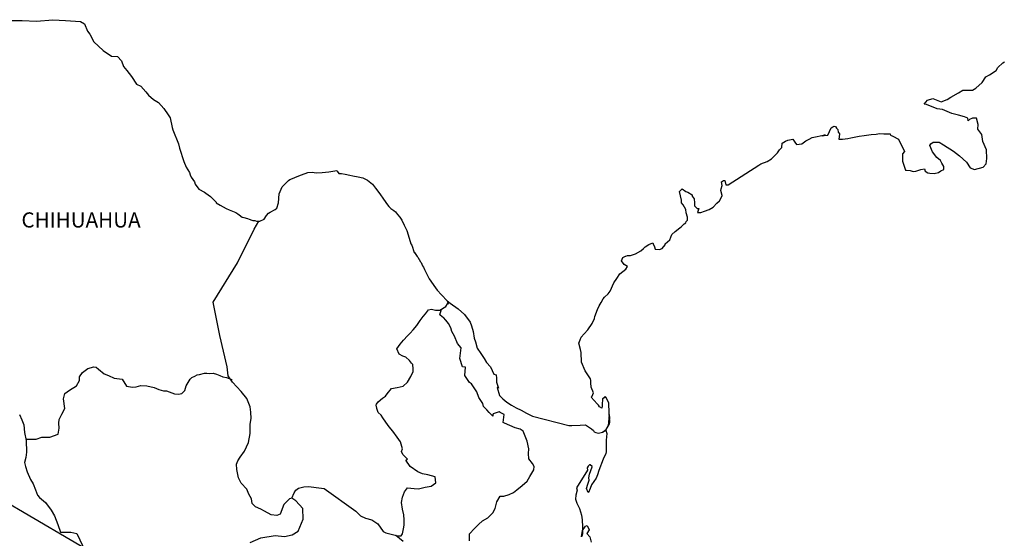
# Model space of a CAD drawing. Units: inches. Extents: x 289789 to 292189, y 2985857 to 2987657.
# Drawn here: x 291869 to 292025, y 2987404 to 2987486 of the extents above; entities that cross this region are included whole.
import ezdxf

# ---------------------------------------------------------------- set-up
doc = ezdxf.new("R2010")
doc.units = ezdxf.units.IN
doc.header["$LTSCALE"] = 40
doc.header["$MEASUREMENT"] = 0
doc.layers.add('Lomo', color=7, linetype='Continuous')
doc.styles.add('ROMANS', font='romans.shx')

msp = doc.modelspace()

# ---------------------------------------------------------------- linework, layer by layer
at = {"layer": 'Lomo'}
msp.add_line((291816.69, 2987438.41, 3.48), (292077.84, 2987285.75), dxfattribs=at)
at = {"layer": 'Lomo', "color": 7, "linetype": 'Continuous', "elevation": 3.48}
for points in [[(291867.07, 2987485.69), (291869.03, 2987485.64), (291871.28, 2987485.54), (291873.88, 2987485.79), (291875.89, 2987485.65), (291878.29, 2987485.5), (291878.93, 2987485.16), (291879.37, 2987483.97), (291879.76, 2987483.48), (291880.4, 2987482.3), (291881.87, 2987480.91), (291883.2, 2987480.03), (291884.13, 2987479.98), (291884.76, 2987479.29), (291885.11, 2987478.35), (291885.6, 2987477.72), (291886.34, 2987476.78), (291887.17, 2987475.59), (291887.85, 2987475.25), (291888.65, 2987474.36), (291889.04, 2987473.82), (291889.87, 2987473.13), (291890.66, 2987472.64), (291891.49, 2987471.69), (291892.18, 2987470.71), (291892.47, 2987470.22), (291892.81, 2987468.69), (291892.91, 2987468.34), (291893.8, 2987466.08), (291893.95, 2987465.43), (291894.64, 2987463.32), (291895.03, 2987462.42), (291895.57, 2987461.53), (291895.67, 2987461.19), (291895.82, 2987460.8), (291896.36, 2987460.1), (291896.46, 2987459.71), (291897.05, 2987458.92), (291897.93, 2987458.43), (291898.12, 2987458.28), (291898.91, 2987457.74), (291899.79, 2987456.85), (291899.79, 2987456.76), (291900.43, 2987456.36), (291901.36, 2987455.87), (291901.85, 2987455.62), (291902.88, 2987455.22), (291903.22, 2987454.98), (291903.42, 2987454.83), (291903.91, 2987454.48), (291904.16, 2987454.44), (291904.74, 2987454.24), (291904.99, 2987454.14), (291905.43, 2987453.99), (291905.58, 2987453.95), (291905.92, 2987453.95), (291906.17, 2987453.85), (291906.7, 2987453.85), (291907.39, 2987454.14), (291907.78, 2987454.74), (291908.08, 2987455.08), (291908.32, 2987455.28), (291909.15, 2987455.67), (291909.4, 2987455.88), (291909.4, 2987455.88), (291909.69, 2987456.76), (291909.78, 2987458.19), (291910.23, 2987459.28), (291910.67, 2987459.68), (291911.25, 2987460.27), (291911.45, 2987460.42), (291911.89, 2987460.61), (291912.62, 2987460.91), (291913.31, 2987461.16), (291914.34, 2987461.55), (291915.02, 2987461.61), (291915.66, 2987461.51), (291916.59, 2987461.55), (291917.67, 2987461.66), (291918.89, 2987461.86), (291918.99, 2987461.76), (291919.24, 2987461.41), (291919.67, 2987461.41), (291920.22, 2987461.27), (291921, 2987461.12), (291921.44, 2987461.02), (291922.28, 2987460.87), (291923.06, 2987460.73), (291923.79, 2987460.33), (291924.58, 2987459.69), (291925.02, 2987459.09), (291925.71, 2987458.16), (291926.3, 2987457.32), (291926.94, 2987456.43), (291927.18, 2987456.14), (291927.48, 2987455.84), (291927.97, 2987455.55), (291928.21, 2987455.3), (291928.55, 2987454.91), (291928.9, 2987454.46), (291929.24, 2987453.97), (291929.59, 2987453.18), (291930.03, 2987452.34), (291930.37, 2987451.16), (291930.67, 2987450.22), (291930.82, 2987450.02), (291931.17, 2987448.89), (291931.21, 2987448.84), (291931.66, 2987448.25), (291931.75, 2987448.1), (291932.19, 2987447.36), (291932.29, 2987447.26), (291932.49, 2987446.77), (291932.64, 2987446.52), (291932.83, 2987446.18), (291933.57, 2987444.69), (291934.55, 2987443.27), (291934.8, 2987442.87), (291935.49, 2987442.13), (291936.41, 2987441.19), (291936.86, 2987440.85), (291938.13, 2987439.92), (291939.16, 2987439.03), (291940.05, 2987437.79), (291940.24, 2987437.25), (291940.54, 2987436.36), (291940.69, 2987435.28), (291940.88, 2987434.69), (291941.18, 2987433.7), (291941.72, 2987432.86), (291942.26, 2987432.03), (291942.66, 2987431.44), (291943.29, 2987430.74), (291943.79, 2987429.56), (291944.17, 2987429.46), (291944.22, 2987428.92), (291944.23, 2987428.32), (291944.52, 2987427.34), (291944.32, 2987427.44), (291944.72, 2987426.2), (291945.21, 2987425.66), (291945.85, 2987425.12), (291946.63, 2987424.63), (291947.32, 2987424.23), (291948.15, 2987423.84), (291948.99, 2987423.4), (291949.92, 2987422.9), (291955.7, 2987421.43), (291956.19, 2987421.43), (291957.51, 2987421.48), (291958.35, 2987421.53), (291959.28, 2987420.89), (291959.58, 2987420.64), (291959.72, 2987420.44), (291959.97, 2987420.3), (291960.41, 2987420.2), (291961.04, 2987420.35), (291961.63, 2987420.79), (291961.78, 2987421.04), (291962.07, 2987421.58), (291962.22, 2987421.93), (291962.12, 2987422.77), (291962.07, 2987423.16), (291961.92, 2987421.38), (291962.12, 2987422.07), (291962.12, 2987422.07), (291962.22, 2987422.67), (291962.07, 2987423.36), (291962.02, 2987425.04), (291961.57, 2987425.92), (291961.43, 2987425.97), (291961.38, 2987425.97), (291961.28, 2987425.82), (291961.04, 2987425.68), (291961.04, 2987425.28), (291960.99, 2987425.08), (291960.99, 2987424.49), (291960.94, 2987424.2), (291960.54, 2987424.39), (291960.4, 2987424.64), (291960.2, 2987424.88), (291959.22, 2987425.92), (291959.37, 2987426.07), (291959.61, 2987426.61), (291959.22, 2987427.5), (291959.17, 2987428.19), (291959.17, 2987428.54), (291959.12, 2987428.83), (291958.29, 2987430.07), (291957.7, 2987431.45), (291957.64, 2987433.03), (291957.55, 2987433.47), (291957.3, 2987434.46), (291957.49, 2987435), (291957.64, 2987435.45), (291958.13, 2987435.98), (291958.72, 2987436.58), (291959.4, 2987437.62), (291959.75, 2987438.41), (291959.84, 2987438.71), (291960.23, 2987439.84), (291960.52, 2987440.38), (291960.82, 2987440.92), (291961.16, 2987441.52), (291961.36, 2987441.76), (291961.94, 2987442.31), (291962.24, 2987442.75), (291962.24, 2987442.75), (291962.82, 2987444.04), (291963.31, 2987444.73), (291963.8, 2987445.47), (291964.73, 2987446.21), (291965.02, 2987446.65), (291964.48, 2987446.95), (291964.04, 2987447.54), (291964.23, 2987448.09), (291964.68, 2987448.28), (291964.72, 2987448.28), (291964.97, 2987448.38), (291965.22, 2987448.38), (291965.46, 2987448.38), (291966.24, 2987448.63), (291967.12, 2987449.12), (291967.52, 2987449.52), (291967.81, 2987449.77), (291968.4, 2987450.11), (291969.03, 2987450.41), (291969.09, 2987450.26), (291969.28, 2987449.77), (291969.38, 2987449.37), (291970.07, 2987449.32), (291970.5, 2987449.52), (291970.95, 2987450.06), (291970.99, 2987450.26), (291971.73, 2987450.86), (291972.02, 2987451.74), (291972.56, 2987452.19), (291973.29, 2987452.78), (291973.49, 2987452.93), (291973.98, 2987453.42), (291974.23, 2987453.57), (291974.32, 2987453.77), (291974.52, 2987454.01), (291974.52, 2987454.46), (291974.32, 2987455.15), (291974.22, 2987455.69), (291973.83, 2987456.43), (291973.58, 2987456.73), (291973.53, 2987457.17), (291973.24, 2987458.55), (291973.68, 2987458.95), (291974.22, 2987458.56), (291974.56, 2987458.46), (291975.25, 2987458.01), (291975.25, 2987457.82), (291975.54, 2987457.37), (291975.64, 2987456.73), (291975.64, 2987456.29), (291975.79, 2987456.09), (291976.03, 2987455.84), (291976.28, 2987455.84), (291976.08, 2987455.2), (291976.62, 2987455.2), (291977.21, 2987455.4), (291977.94, 2987455.69), (291978.58, 2987456.04), (291978.58, 2987456.04), (291979.17, 2987456.68), (291979.56, 2987457.08), (291980, 2987457.87), (291980, 2987457.92), (291979.8, 2987458.71), (291979.85, 2987458.95), (291980, 2987459.5), (291979.9, 2987460.09), (291980.19, 2987460.29), (291980.39, 2987460.29), (291980.44, 2987460.29), (291980.58, 2987459.6), (291980.97, 2987459.6), (291985.82, 2987462.71), (291986.11, 2987462.91), (291987.14, 2987463.3), (291987.83, 2987463.7), (291988.27, 2987464.15), (291988.76, 2987464.69), (291989.1, 2987465.14), (291989.45, 2987465.53), (291989.49, 2987466.22), (291990.03, 2987466.51), (291990.42, 2987466.67), (291991.21, 2987466.82), (291991.5, 2987466.37), (291991.79, 2987465.98), (291992.63, 2987466.08), (291993.26, 2987466.57), (291993.8, 2987466.86), (291994.29, 2987467.11), (291996.35, 2987467.51), (291995.86, 2987467.36), (291996.15, 2987467.41), (291996.75, 2987467.46), (291997.28, 2987468.64), (291997.53, 2987468.79), (291997.77, 2987468.89), (291997.97, 2987468.85), (291998.12, 2987468.6), (291998.36, 2987468.35), (291998.41, 2987467.96), (291998.51, 2987467.86), (291998.6, 2987467.71), (291998.6, 2987467.71), (291998.6, 2987467.61), (291998.51, 2987466.82), (291998.9, 2987466.82), (291999.04, 2987466.82), (291999.04, 2987466.82), (291999.09, 2987466.82), (291999.93, 2987466.97), (292000.41, 2987467.07), (292000.91, 2987467.17), (292001.74, 2987467.32), (292002.52, 2987467.41), (292002.87, 2987467.47), (292003.6, 2987467.56), (292004.43, 2987467.66), (292004.92, 2987467.72), (292005.61, 2987467.67), (292006.64, 2987467.67), (292006.69, 2987467.47), (292007.08, 2987467.32), (292007.96, 2987466.83), (292008.9, 2987464.91), (292008.61, 2987464.51), (292008.61, 2987463.33), (292009.05, 2987461.94), (292009.24, 2987461.9), (292009.83, 2987461.85), (292010.27, 2987461.7), (292010.72, 2987461.75), (292011.5, 2987462.04), (292012.09, 2987462.15), (292012.19, 2987461.75), (292012.62, 2987461.51), (292012.92, 2987461.46), (292013.61, 2987461.41), (292014.29, 2987461.55), (292014.68, 2987461.8), (292015.17, 2987462.05), (292015.17, 2987462.5), (292014.83, 2987463.04), (292014.63, 2987463.48), (292014.04, 2987463.93), (292013.36, 2987464.81), (292012.91, 2987465.85), (292013.06, 2987466.1), (292013.45, 2987466.34), (292014.43, 2987466.39), (292015.07, 2987465.95), (292016.69, 2987464.96), (292017.62, 2987464.22), (292018.75, 2987463.19), (292019.34, 2987462.3), (292020.02, 2987462.05), (292021.39, 2987462.4), (292021.84, 2987462.95), (292021.98, 2987463.79), (292021.98, 2987463.79), (292021.93, 2987465.16), (292021.34, 2987466.45), (292021.19, 2987467.58), (292020.55, 2987468.42), (292020.6, 2987469.16), (292020.35, 2987470.15), (292019.67, 2987470.15), (292019.23, 2987469.95), (292018.98, 2987469.75), (292018.93, 2987470.15), (292018.44, 2987470.39), (292017.46, 2987470.64), (292016.44, 2987470.89), (292014.92, 2987471.57), (292014.08, 2987471.67), (292012.42, 2987472.36), (292012.02, 2987472.41), (292012.56, 2987473.05), (292013.39, 2987473.3), (292014.71, 2987472.76), (292015.65, 2987473.11), (292016.28, 2987473.5), (292017.46, 2987474.19), (292018.14, 2987474.64), (292018.48, 2987474.64), (292019.71, 2987474.59), (292020.2, 2987474.93), (292021.23, 2987475.83), (292021.82, 2987476.71), (292022.36, 2987477.06), (292023.43, 2987477.75), (292023.73, 2987478.19), (292024.51, 2987478.94), (292024.75, 2987479.13)], [(291905.18, 2987402.89), (291906.85, 2987403.63), (291909.15, 2987403.96), (291910.63, 2987403.82), (291911.85, 2987404.06), (291912.79, 2987404.65), (291913.57, 2987406.57), (291913.52, 2987408.25), (291912.44, 2987409.48), (291911.8, 2987409.88), (291911.41, 2987409.78), (291910.52, 2987408.89), (291909.94, 2987407.36), (291909.4, 2987407.17), (291908.51, 2987407.27), (291907.43, 2987407.86), (291906.89, 2987408.16), (291906.01, 2987408.51), (291905.51, 2987409.05), (291905.37, 2987409.79), (291905.37, 2987409.79), (291904.97, 2987410.53), (291904.63, 2987411.32), (291903.75, 2987412.26), (291903.35, 2987413.14), (291903.06, 2987414.47), (291903.01, 2987415.27), (291903.2, 2987415.8), (291903.59, 2987416.4), (291904.28, 2987417.33), (291904.92, 2987418.71), (291905.17, 2987420.14), (291905.16, 2987421.62), (291905.31, 2987422.56), (291905.26, 2987423.55), (291905.16, 2987424.38), (291904.67, 2987425.71), (291903.73, 2987426.8), (291902.36, 2987428.28), (291901.67, 2987429.32), (291901.52, 2987430.74), (291900.39, 2987435.68), (291899.31, 2987441), (291903.18, 2987447.21), (291905.82, 2987452.58), (291906.56, 2987453.85)], [(291911.8, 2987409.88), (291912.15, 2987410.72), (291912.39, 2987411.15), (291912.83, 2987411.46), (291913.67, 2987411.7), (291914.45, 2987411.75), (291915.63, 2987411.6), (291916.91, 2987411.44), (291921.92, 2987407.84), (291922.66, 2987407.1), (291923.44, 2987406.75), (291924.47, 2987406.46), (291925.41, 2987405.81), (291926.25, 2987404.63), (291926.69, 2987404.38), (291927.52, 2987404.19), (291928.16, 2987404.03), (291928.5, 2987403.94), (291929.09, 2987403.94), (291929.34, 2987404.23), (291929.49, 2987405.02), (291929.58, 2987405.61), (291929.58, 2987406.45), (291929.53, 2987407.24), (291929.33, 2987408.17), (291929.14, 2987409.21), (291929.33, 2987410.05), (291929.63, 2987410.89), (291930.12, 2987411.52), (291931.15, 2987411.42), (291931.88, 2987411.38), (291932.92, 2987411.62), (291933.85, 2987411.81), (291934.59, 2987412.31), (291934.48, 2987413.29), (291933.36, 2987413.59), (291932.52, 2987413.74), (291931.74, 2987414.08), (291930.55, 2987414.92), (291929.87, 2987415.91), (291930.12, 2987416.11), (291929.38, 2987416.8), (291929.18, 2987417.3), (291929.33, 2987417.74), (291929.03, 2987418.82), (291928.49, 2987419.56), (291927.81, 2987420.5), (291927.21, 2987421.19), (291926.68, 2987421.93), (291926.23, 2987422.63), (291925.94, 2987423.07), (291925.49, 2987423.47), (291925.24, 2987424.1), (291925.24, 2987424.2), (291925.15, 2987424.64), (291925.2, 2987424.8), (291925.2, 2987424.8), (291925.49, 2987425.19), (291926.13, 2987425.78), (291926.62, 2987426.07), (291926.92, 2987426.47), (291927.56, 2987427.3), (291928.48, 2987427.45), (291929.42, 2987427.65), (291930.1, 2987428.28), (291930.65, 2987429.18), (291931.04, 2987430.01), (291931.04, 2987430.4), (291930.98, 2987431.09), (291930.74, 2987431.29), (291930.45, 2987431.74), (291929.85, 2987432.28), (291929.36, 2987432.43), (291928.77, 2987432.73), (291928.43, 2987433.57), (291928.97, 2987434.35), (291929.46, 2987434.94), (291930.1, 2987435.63), (291930.54, 2987436.08), (291931.03, 2987436.62), (291931.62, 2987437.31), (291932.11, 2987438.09), (291932.6, 2987438.73), (291932.95, 2987439.13), (291933.44, 2987439.77), (291933.93, 2987439.86), (291934.57, 2987439.71), (291935.25, 2987439.71), (291936.18, 2987440.31), (291936.48, 2987440.7), (291936.68, 2987440.99), (291936.47, 2987440.68), (291936.55, 2987441.09)], [(291939.95, 2987403.13), (291939.95, 2987404.26), (291940.73, 2987405.1), (291941.37, 2987405.74), (291942, 2987406.33), (291942.84, 2987406.77), (291943.62, 2987407.56), (291944.02, 2987408.25), (291944.26, 2987409.33), (291944.8, 2987410.22), (291945.39, 2987410.22), (291946.22, 2987410.47), (291946.91, 2987410.81), (291947.45, 2987411.2), (291948.29, 2987411.89), (291949.07, 2987412.58), (291949.52, 2987413.32), (291950.16, 2987414.4), (291950.2, 2987414.94), (291949.91, 2987415.39), (291949.36, 2987416.13), (291949.32, 2987416.97), (291949.36, 2987417.75), (291949.07, 2987418.94), (291948.48, 2987420.52), (291947.99, 2987420.82), (291947.2, 2987421.07), (291945.49, 2987421.81), (291945.28, 2987421.91), (291945.43, 2987423.18), (291944.79, 2987423.48), (291944.65, 2987423.58), (291943.71, 2987423.28), (291943.62, 2987423.14), (291943.66, 2987422.89), (291943.07, 2987423.49), (291942.68, 2987423.93), (291942.14, 2987424.42), (291942.04, 2987424.92), (291941.45, 2987425.85), (291941.1, 2987426.79), (291940.27, 2987428.02), (291939.93, 2987428.27), (291939.19, 2987429.36), (291939.29, 2987430.69), (291938.85, 2987430.74), (291938.4, 2987432.07), (291938.6, 2987433.75), (291938.06, 2987434.43), (291937.56, 2987435.57), (291937.17, 2987436.31), (291936.98, 2987436.9), (291936.63, 2987437.6), (291936.18, 2987438.14), (291935.8, 2987438.58), (291935.6, 2987438.68), (291935.25, 2987438.98), (291935.51, 2987439.88)], [(291869.62, 2987419.25), (291871.23, 2987419.26), (291872.16, 2987419.6), (291873.39, 2987419.6), (291874.72, 2987420.04), (291874.91, 2987420.98), (291874.86, 2987421.81), (291874.91, 2987422.36), (291875.3, 2987423.24), (291875.79, 2987424.13), (291875.6, 2987425.66), (291875.79, 2987426.5), (291876.52, 2987427.03), (291877.65, 2987427.73), (291878.1, 2987428.57), (291878.14, 2987429.16), (291878.59, 2987429.84), (291879.42, 2987430.48), (291880.41, 2987430.73), (291880.74, 2987430.68), (291881.14, 2987430.38), (291882.03, 2987429.64), (291882.71, 2987429.35), (291883.59, 2987428.95), (291884.88, 2987428.75), (291885.56, 2987427.67), (291886.5, 2987427.52), (291887.09, 2987427.56), (291887.82, 2987427.76), (291888.8, 2987427.71), (291889.93, 2987427.46), (291890.67, 2987427.11), (291891.41, 2987426.91), (291891.9, 2987426.91), (291893.18, 2987426.47), (291893.82, 2987426.37), (291894.35, 2987426.52), (291894.8, 2987426.96), (291895.04, 2987427.7), (291895.48, 2987428.49), (291895.68, 2987428.78), (291895.93, 2987429.03), (291896.42, 2987429.27), (291896.76, 2987429.47), (291897.15, 2987429.52), (291897.94, 2987429.72), (291898.33, 2987429.72), (291898.67, 2987429.67), (291899.31, 2987429.72), (291899.86, 2987429.57), (291900.39, 2987429.37), (291900.84, 2987429.17), (291901.42, 2987429.02), (291902.11, 2987428.77), (291902.31, 2987428.73), (291902.31, 2987428.73)], [(291868.62, 2987423.16), (291868.96, 2987422.32), (291869.31, 2987421.53), (291869.41, 2987420.3), (291869.66, 2987419.06), (291869.71, 2987417.19), (291869.61, 2987416.35), (291869.41, 2987415.56), (291869.56, 2987414.92), (291869.81, 2987414.08), (291870.35, 2987412.85), (291870.75, 2987412.16), (291871.14, 2987411.22), (291871.48, 2987410.39), (291871.77, 2987409.99), (291872.71, 2987409.2), (291873.65, 2987408.02), (291874.13, 2987407.12), (291874.68, 2987405.7), (291875.12, 2987404.51), (291876.74, 2987404.51), (291877.67, 2987404.31), (291880.87, 2987397.6)], [(291961.04, 2987420.35), (291961.29, 2987420.5), (291961.58, 2987420.7)], [(291929.44, 2987403.05), (291928.28, 2987404)]]:
    msp.add_lwpolyline(points, dxfattribs=at)
at = {"layer": 'Lomo', "color": 5, "linetype": 'Continuous', "elevation": 3.48}
msp.add_lwpolyline([(291961.58, 2987420.7), (291961.73, 2987420.15), (291961.59, 2987419.11), (291961.63, 2987418.08), (291961.63, 2987417.24), (291961.54, 2987416.99), (291961.15, 2987416.1), (291960.46, 2987414.28), (291960.22, 2987413.59), (291960.03, 2987413.09), (291959.29, 2987412.01), (291959.1, 2987411.42), (291958.8, 2987410.82), (291958.76, 2987410.82), (291958.51, 2987411.42), (291958.7, 2987412.1), (291958.9, 2987412.75), (291958.85, 2987413.14), (291958.95, 2987413.73), (291959.39, 2987414.87), (291959.39, 2987414.92), (291959.09, 2987415.21), (291958.99, 2987415.21), (291958.75, 2987414.96), (291958.6, 2987414.72), (291958.65, 2987414.33), (291956.9, 2987411.56), (291957.04, 2987411.17), (291956.8, 2987410.37), (291956.75, 2987409.74), (291956.94, 2987409.09), (291957.24, 2987408.6), (291957.39, 2987408.25), (291957.68, 2987407.22), (291957.83, 2987406.48), (291957.84, 2987405.34), (291957.88, 2987404.31), (291957.79, 2987403.96), (291957.69, 2987403.76), (291957.84, 2987404.75), (291958.33, 2987405.44), (291958.62, 2987405.59), (291958.91, 2987404.9), (291958.57, 2987404.31), (291959.01, 2987403.76), (291959.21, 2987402.93)], dxfattribs=at)

# ---------------------------------------------------------------- texts
at = {"layer": 'Lomo', "color": 7, "style": 'ROMANS'}
msp.add_text('CHIHUAHUA', height=2.4, dxfattribs=at).set_placement((291868.91, 2987452.83, 3.48))

doc.saveas('drawing.dxf')
